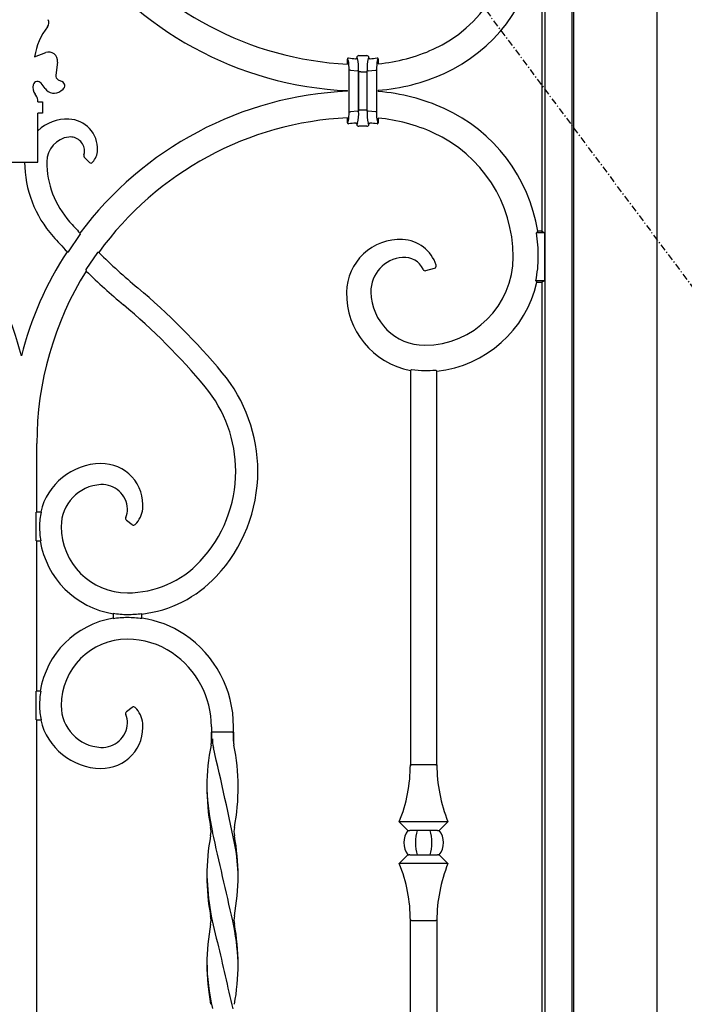
# Model space of a CAD drawing. Extents: x 0 to 27839, y 0 to 20000.
# Drawn here: x 17586 to 17887, y 13070 to 13516 of the extents above; entities that cross this region are included whole.
import ezdxf

# ---------------------------------------------------------------- set-up
doc = ezdxf.new("R2010")
doc.units = 0
doc.linetypes.add('ITTENSAU', pattern=[5.5, 3, -1, 0.5, -1])
doc.layers.add('YKK_A1', color=4, linetype='CONTINUOUS')

msp = doc.modelspace()

# ---------------------------------------------------------------- linework, layer by layer
at = {"layer": 'YKK_A1', "linetype": 'ITTENSAU'}
msp.add_line((17152.5, 14383.5), (18015.5, 13227.5), dxfattribs=at)
at = {"layer": 'YKK_A1', "linetype": 'ByBlock', "lineweight": -2}
for p, q in [((17874.5, 14223.5), (17874.5, 12743.5)), ((17836.09, 14185.09), (17836.09, 12781.91)), ((17836.97, 12781.03), (17836.97, 14185.97)), ((17823.91, 12794.09), (17823.91, 14172.91)), ((17822.5, 13547), (17822.5, 13420)), ((17593, 13499), (17598.03, 13500.84)), ((17739.75, 13499.5), (17743.25, 13499.5)), ((17603.37, 13496.56), (17602.59, 13490.65)), ((17734.92, 13497.42), (17734.5, 13497.91)), ((17734.5, 13495.67), (17734.5, 13497.91)), ((17738.75, 13498.52), (17739.11, 13498.15)), ((17743.89, 13498.15), (17744.25, 13498.52)), ((17748.08, 13497.42), (17748.5, 13497.91)), ((17748.5, 13497.91), (17748.5, 13495.82)), ((17735.27, 13474.06), (17735.27, 13492.94)), ((17735.84, 13492.94), (17735.27, 13492.94)), ((17735.84, 13492.94), (17739.05, 13492.62)), ((17739.58, 13492.62), (17739.05, 13492.62)), ((17739.58, 13492.62), (17739.58, 13474.38)), ((17740.58, 13492.17), (17739.59, 13492.17)), ((17739.59, 13474.83), (17739.59, 13492.17)), ((17740.58, 13492.17), (17742.41, 13492.17)), ((17742.41, 13492.17), (17743.41, 13492.17)), ((17743.41, 13474.83), (17743.41, 13492.17)), ((17743.95, 13492.62), (17743.42, 13492.62)), ((17743.42, 13474.38), (17743.42, 13492.62)), ((17743.95, 13492.62), (17747.16, 13492.94)), ((17747.16, 13492.94), (17747.73, 13492.94)), ((17747.73, 13492.94), (17747.73, 13474.06)), ((17592.4, 13486.25), (17592.41, 13486.31)), ((17597.71, 13484.55), (17595.97, 13486.97)), ((17603.71, 13488.58), (17605.52, 13487.72)), ((17593.52, 13481.58), (17593.21, 13481.99)), ((17604.81, 13483.5), (17605.88, 13484.32)), ((17734.5, 13483.35), (17734.5, 13483.65)), ((17748.5, 13483.78), (17748.5, 13483.22)), ((17594.5, 13478.5), (17594.5, 13478.6)), ((17594.5, 13478.5), (17596.5, 13478.5)), ((17596.5, 13478.5), (17596.5, 13473.5)), ((17594.5, 13451.31), (17594.5, 13473.5)), ((17596.5, 13473.5), (17594.5, 13473.5)), ((17735.27, 13474.06), (17735.84, 13474.06)), ((17739.05, 13474.38), (17735.84, 13474.06)), ((17739.05, 13474.38), (17739.58, 13474.38)), ((17740.58, 13474.83), (17739.59, 13474.83)), ((17742.41, 13474.83), (17740.58, 13474.83)), ((17743.41, 13474.83), (17742.41, 13474.83)), ((17743.95, 13474.38), (17743.42, 13474.38)), ((17747.16, 13474.06), (17743.95, 13474.38)), ((17747.73, 13474.06), (17747.16, 13474.06)), ((17734.5, 13469.09), (17734.5, 13471.33)), ((17734.5, 13469.09), (17734.92, 13469.58)), ((17739.11, 13468.85), (17738.75, 13468.47)), ((17744.25, 13468.47), (17743.89, 13468.85)), ((17748.5, 13469.09), (17748.08, 13469.58)), ((17748.5, 13471.18), (17748.5, 13469.09)), ((17743.25, 13467.5), (17739.75, 13467.5)), ((17579.5, 13451.31), (17594.5, 13451.31)), ((17615.47, 13453.53), (17617.81, 13451.19)), ((17823.73, 13419.39), (17820.07, 13419.39)), ((17822.5, 13420), (17820.6, 13420)), ((17822.5, 13420), (17823.73, 13419.39)), ((17823.73, 13419.39), (17823.73, 13397.61)), ((17769.99, 13402.31), (17773.98, 13403.38)), ((17823.73, 13397.61), (17819.72, 13397.61)), ((17820.21, 13397), (17822.5, 13397)), ((17823.73, 13397.61), (17822.5, 13397)), ((17822.5, 13397), (17822.5, 12937)), ((17763, 13357.1), (17763, 13178.75)), ((17775, 13178.75), (17775, 13356.79)), ((17594, 13293), (17594, 13324)), ((17595.98, 13293), (17593.78, 13293)), ((17593.78, 13280), (17593.78, 13293)), ((17634.55, 13289.38), (17637.19, 13287.32)), ((17593.78, 13280), (17595.75, 13280)), ((17594, 13212), (17594, 13280)), ((17628.5, 13247.25), (17628.5, 13244.75)), ((17641.5, 13244.82), (17641.5, 13247.1)), ((17595.75, 13212), (17593.78, 13212)), ((17593.78, 13199), (17593.78, 13212)), ((17637.19, 13204.68), (17634.55, 13202.62)), ((17593.78, 13199), (17595.98, 13199)), ((17594, 13057.75), (17594, 13199)), ((17673, 13195.92), (17673, 13193.5)), ((17673, 13189.4), (17673, 13193.5)), ((17673, 13193.5), (17673, 13189.52)), ((17682.56, 13193.5), (17673.44, 13193.5)), ((17682.56, 13193.5), (17683, 13193.5)), ((17683, 13193.5), (17683, 13195.92)), ((17683, 13193.5), (17683, 13189.52)), ((17683, 13189.4), (17683, 13193.5)), ((17763, 13178.75), (17763.52, 13178.75)), ((17774.47, 13178.75), (17763.52, 13178.75)), ((17774.47, 13178.75), (17775, 13178.75)), ((17761.91, 13149.04), (17758, 13152.95)), ((17780, 13152.95), (17758, 13152.95)), ((17780, 13152.95), (17776.09, 13149.04)), ((17761.91, 13149.04), (17762.3, 13149.06)), ((17762.32, 13149.04), (17762.3, 13149.06)), ((17762.32, 13149.04), (17762.79, 13149.04)), ((17766.06, 13149.04), (17762.79, 13149.04)), ((17771.94, 13149.04), (17766.06, 13149.04)), ((17775.21, 13149.04), (17771.94, 13149.04)), ((17775.21, 13149.04), (17775.68, 13149.04)), ((17775.7, 13149.06), (17775.68, 13149.04)), ((17775.7, 13149.06), (17776.09, 13149.04)), ((17758, 13134.05), (17761.91, 13137.96)), ((17780, 13134.05), (17758, 13134.05)), ((17761.91, 13137.96), (17762.3, 13137.94)), ((17762.3, 13137.94), (17762.32, 13137.96)), ((17762.79, 13137.96), (17762.32, 13137.96)), ((17762.79, 13137.96), (17766.06, 13137.96)), ((17766.06, 13137.96), (17771.94, 13137.96)), ((17771.94, 13137.96), (17775.21, 13137.96)), ((17775.68, 13137.96), (17775.21, 13137.96)), ((17775.68, 13137.96), (17775.7, 13137.94)), ((17775.7, 13137.94), (17776.09, 13137.96)), ((17776.09, 13137.96), (17780, 13134.05)), ((17763.52, 13108.25), (17763, 13108.25)), ((17763, 12967.29), (17763, 13108.25)), ((17763.52, 13108.25), (17774.47, 13108.25)), ((17775, 13108.25), (17774.47, 13108.25)), ((17775, 13108.25), (17775, 12970.46))]:
    msp.add_line(p, q, dxfattribs=at)
at = {"layer": 'YKK_A1'}
for p, q in [((17613.52, 13419.19), (17613.56, 13418.51)), ((17820.6, 13420), (17820.07, 13419.39)), ((17608.33, 13410.8), (17613.56, 13418.51)), ((17607.69, 13410.8), (17608.33, 13410.8)), ((17621.43, 13410.42), (17616.25, 13402.72)), ((17622, 13410.47), (17621.43, 13410.42)), ((17616.25, 13402.72), (17616.33, 13402.03)), ((17819.72, 13397.61), (17820.21, 13397)), ((17763, 13357.1), (17763.52, 13357.54)), ((17774.47, 13357.27), (17775, 13356.79))]:
    msp.add_line(p, q, dxfattribs=at)
at = {"layer": 'YKK_A1', "linetype": 'ByBlock', "lineweight": -2}
for centre, radius, start, end in [((17747.88, 13558.5), 61.62, 294.4076, 0), ((17741.5, 13643), 147.5, 216.7103, 267.2799), ((17741.5, 13643), 159.5, 215.1224, 267.4846), ((17747.88, 13558.5), 73.62, 294.4076, 351.0132), ((17621.94, 13494.63), 29.27, 142.2219, 171.4078), ((17596.44, 13514.4), 3, 322.2219, 26.3453), ((17599.4, 13497.09), 4, 352.4598, 110.1547), ((17741.5, 13572.56), 77.06, 275.2119, 294.4076), ((17741.5, 13539.69), 41.78, 261.153, 265.4875), ((17741.5, 13539.69), 41.78, 274.5125, 278.847), ((17604.57, 13490.38), 2, 172.4598, 244.5892), ((17741.5, 13572.56), 89.06, 274.5081, 294.4076), ((17597.23, 13484.97), 5, 165.1209, 216.5202), ((17594.35, 13485.8), 2, 35.7478, 165.1209), ((17604.66, 13485.91), 2, 307.4355, 64.5892), ((17589.5, 13478.6), 5, 0, 36.5202), ((17601.77, 13487.47), 5, 215.7478, 307.4355), ((17741.5, 13324), 159.5, 92.5154, 143.3568), ((17741.5, 13394.44), 89.06, 65.5924, 85.4919), ((17747.88, 13408.5), 73.62, 8.9868, 65.5924), ((17607.78, 13451.5), 19.28, 87.8656, 133.5373), ((17608, 13457.28), 13.5, 357.7814, 87.8656), ((17741.5, 13324), 147.5, 92.7201, 144.11), ((17741.5, 13427.31), 41.78, 94.5125, 98.847), ((17741.5, 13427.31), 41.78, 81.153, 85.4875), ((17741.5, 13394.44), 77.06, 65.5924, 84.7881), ((17747.88, 13408.5), 61.62, 0, 65.5924), ((17609.71, 13451.5), 11.21, 96.1842, 180), ((17609.19, 13456.29), 6.39, 1.8562, 96.1842), ((17610.78, 13456.34), 4.8, 338.6552, 1.8562), ((17612.67, 13457.1), 8.82, 318.3199, 357.7814), ((17639.35, 13451.5), 50.85, 180.2104, 221.653), ((17639.35, 13451.5), 40.85, 180, 221.653), ((17829.25, 13620.41), 295, 221.653, 223.0067), ((17747.88, 13408.5), 73.01, 0, 8.5765), ((17829.25, 13620.41), 305, 221.653, 223.4121), ((17758.34, 13392.09), 24.25, 87.2684, 179.0339), ((17758.7, 13399.57), 16.75, 17.6104, 87.2684), ((17432.5, 13324), 159.5, 14.3841, 32.9703), ((17741.5, 13324), 159.5, 147.0297, 165.6159), ((17829.25, 13620.41), 295, 225.3702, 230), ((17760.68, 13392.73), 15.55, 94.349, 180.8635), ((17760.22, 13398.71), 9.55, 25.6365, 94.349), ((17769.5, 13408.5), 40, 270, 0), ((17769.5, 13408.5), 51.39, 347.7679, 0), ((17741.5, 13324), 147.5, 148.0618, 180), ((17829.25, 13620.41), 305, 225.7255, 230), ((17769.5, 13408.5), 52, 276.0715, 347.2232), ((17443.58, 13160.78), 305, 39.8111, 50), ((17769.5, 13391.9), 35.4, 179.0339, 259.4205), ((17769.5, 13392.87), 24.37, 180.8635, 270), ((17443.58, 13160.78), 295, 39.8111, 50), ((17769.5, 13391.9), 34.88, 260.1359, 270), ((17769.5, 13408.5), 51.48, 270, 275.5463), ((17624.4, 13311.5), 69.6, 0, 39.8111), ((17624.4, 13311.5), 59.6, 0, 39.8111), ((17623.45, 13286.5), 28.45, 90.9034, 166.7922), ((17623.29, 13296.24), 18.7, 354.652, 90.9034), ((17624.41, 13311.5), 59.59, 316.8414, 0), ((17624.41, 13311.5), 69.59, 316.8414, 0), ((17623.95, 13286.5), 18.95, 92.8762, 180), ((17623.57, 13294), 11.44, 2.4827, 92.8762), ((17626.28, 13294.12), 8.73, 336.0119, 2.4827), ((17630.6, 13295.56), 11.37, 314.0274, 354.652), ((17623.45, 13286.5), 28.23, 166.688, 180), ((17635, 13286.5), 39.78, 180, 189.4039), ((17635, 13286.5), 30, 180, 270), ((17635, 13286.5), 40, 189.352, 260.648), ((17635, 13301.57), 45.07, 270, 316.8414), ((17635, 13301.57), 55.07, 276.778, 316.8414), ((17635, 13205.5), 40, 99.352, 170.648), ((17635, 13286.5), 39.78, 260.5961, 270), ((17635, 13205.5), 39.78, 90, 99.4039), ((17635, 13301.57), 54.86, 270, 276.8051), ((17635, 13199.3), 45.98, 81.8735, 90), ((17635, 13199.3), 46.2, 56.0656, 81.9122), ((17632.73, 13195.92), 50.27, 0, 56.0656), ((17635, 13205.5), 30, 90, 180), ((17635, 13199.3), 36.2, 56.0656, 90), ((17632.73, 13195.92), 40.27, 0, 56.0656), ((17635, 13205.5), 39.78, 170.5961, 180), ((17623.45, 13205.5), 28.23, 180, 193.312), ((17623.95, 13205.5), 18.95, 180, 267.1238), ((17626.28, 13197.88), 8.73, 357.5173, 23.9881), ((17630.6, 13196.44), 11.37, 5.348, 45.9726), ((17623.45, 13205.5), 28.45, 193.2078, 269.0966), ((17623.57, 13198), 11.44, 267.1238, 357.5173), ((17623.29, 13195.76), 18.7, 269.0966, 5.348), ((17693.94, 13178.75), 69.06, 338.0643, 0), ((17844.06, 13178.75), 69.06, 180, 201.9357), ((17769, 13143.5), 9, 141.9948, 218.0052), ((17769, 13143.5), 9, 321.9948, 38.0052), ((17693.94, 13108.25), 69.06, 0, 21.9357), ((17844.06, 13108.25), 69.06, 158.0643, 180)]:
    msp.add_arc(centre, radius, start, end, dxfattribs=at)
at = {"layer": 'YKK_A1'}
for centre, radius, start, end in [((17735, 13497.92), 0.497, 81.0137, 180.1394), ((17714.92, 13493.6), 20.37, 358.1337, 10.817), ((17738.25, 13498.53), 0.497, 265.3764, 358.897), ((17713.3, 13493.19), 26.28, 358.765, 10.8765), ((17769.7, 13493.19), 26.28, 169.1235, 181.235), ((17744.75, 13498.53), 0.497, 181.103, 274.6236), ((17768.08, 13493.6), 20.37, 169.1829, 181.8664), ((17748, 13497.92), 0.497, 359.8606, 98.9863), ((17714.92, 13473.4), 20.37, 349.1829, 1.8664), ((17721.44, 13473.13), 18.18, 346.4074, 3.9511), ((17762.3, 13473.15), 18.92, 176.2808, 193.078), ((17761.57, 13472.89), 13.89, 175.1542, 193.7965), ((17735, 13469.08), 0.497, 179.8606, 278.9863), ((17738.25, 13468.47), 0.497, 1.103, 94.6236), ((17739.74, 13468.49), 0.995, 181.1223, 270.0911), ((17743.26, 13468.49), 0.995, 269.9089, 358.8777), ((17744.75, 13468.47), 0.497, 85.3764, 178.897), ((17748, 13469.08), 0.497, 261.0137, 0.1394), ((17616.17, 13454.24), 0.995, 158.6275, 225.0277), ((17618.51, 13451.89), 0.994, 224.8951, 318.4247), ((17769.61, 13402.99), 0.785, 191.1617, 299.4748), ((17773.72, 13404.34), 0.995, 284.8985, 17.7118), ((17635.16, 13290.17), 0.995, 155.9663, 232.0456), ((17637.81, 13288.1), 0.995, 231.9386, 314.0887), ((17637.81, 13203.9), 0.995, 45.9113, 128.0614), ((17635.16, 13201.83), 0.995, 127.9544, 204.0337), ((17768.58, 13168.5), 97.65, 168.6905, 190.7017), ((17662.8, 13189.52), 10.2, 349.4671, 359.9865), ((17685.26, 13189.82), 11.84, 177.1711, 195.8788), ((17693.29, 13189.53), 10.3, 180.7275, 190.5104), ((17588.69, 13168.51), 96.4, 349.1403, 11.4541), ((15684.56, 12723.25), 2042.56, 11.78099, 13.11098), ((17769.86, 13170.69), 98.94, 181.813, 193.2149), ((17662.74, 13148.5), 10.07, 349.3006, 10.6994), ((-1052951.81, -231107.76), 1098134.57, 12.84954044, 12.85169037), ((17693.27, 13148.5), 10.07, 169.4325, 190.6977), ((17768.58, 13128.5), 97.65, 169.2993, 190.7007), ((17587.45, 13128.5), 97.62, 349.2828, 10.7038), ((17592.99, 13126.89), 92.08, 359.7599, 8.3616), ((17791.35, 13132.12), 120.43, 180.7737, 196.3149), ((17662.74, 13108.5), 10.07, 349.3006, 10.6994), ((17682.65, 13108.11), 0.000000772, 192.8496, 15.7272), ((17586.41, 13086.33), 98.67, 1.8044, 12.7529), ((17693.26, 13108.5), 10.07, 169.3006, 190.6994), ((17770.19, 13088.5), 99.23, 169.4722, 190.5278), ((17587.58, 13088.5), 97.49, 349.2819, 10.7181), ((2185379.33, 507606.66), 2223393.18, 192.85071574, 192.85150817), ((17768.65, 13090.48), 97.72, 180.577, 193.0002)]:
    msp.add_arc(centre, radius, start, end, dxfattribs=at)
at = {"layer": 'YKK_A1', "linetype": 'ByBlock', "lineweight": -2}
for centre, major_axis, ratio, start_param, end_param in [((17739.75, 13498.5), (0.712, -0.712), 0.992433, 2.359993, 3.902176), ((17743.25, 13498.5), (-0.712, -0.712), 0.992433, 2.381009, 3.923193), ((17769, 13143.5), (0, 9), 0.414214, 0.907481, 2.234112), ((17769, 13143.5), (0, 9), 0.414214, 4.049073, 5.375705)]:
    msp.add_ellipse(centre, major_axis=major_axis, ratio=ratio, start_param=start_param, end_param=end_param, dxfattribs=at)
at = {"layer": 'YKK_A1', "color": 0, "linetype": 'ByBlock', "lineweight": -2}
for centre, major_axis, start_param, end_param in [((17739.75, 13468.5), (0.712, 0.712), 2.381009, 3.923193), ((17743.25, 13468.5), (-0.712, 0.712), 2.359993, 3.902176)]:
    msp.add_ellipse(centre, major_axis=major_axis, ratio=0.992433, start_param=start_param, end_param=end_param, dxfattribs=at)

doc.saveas('drawing.dxf')
